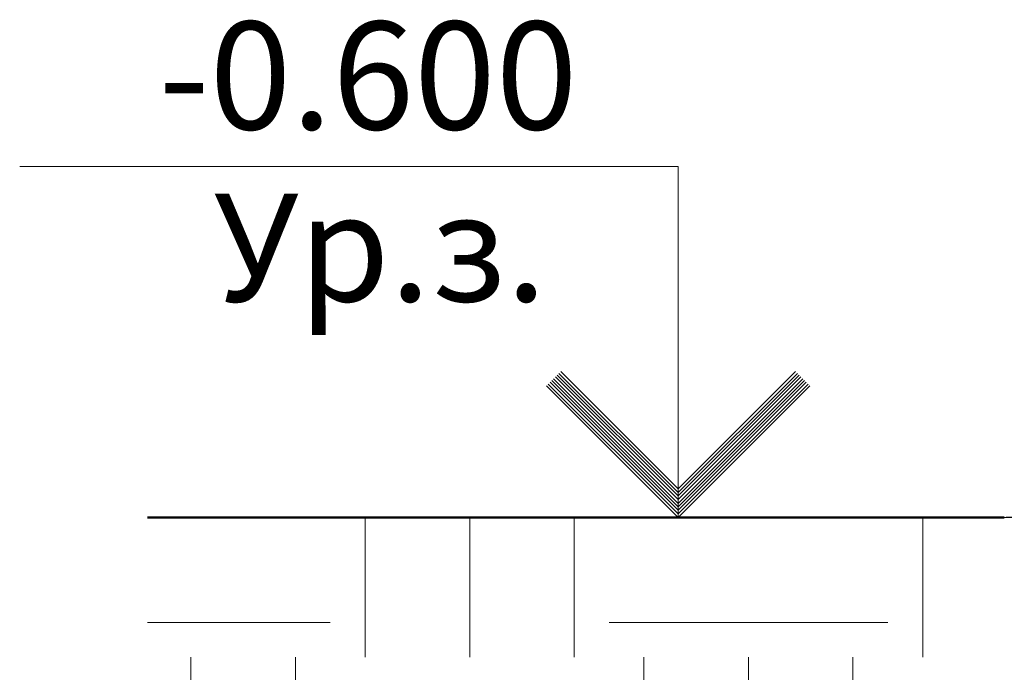
# Model space of a CAD drawing. Units: millimetres. Extents: x -80188 to 157657, y -341430 to 142077.
# Drawn here: x 107107 to 111593, y -9790 to -6814 of the extents above; entities that cross this region are included whole.
import ezdxf

# ---------------------------------------------------------------- set-up
doc = ezdxf.new("R2010")
doc.units = ezdxf.units.MM
for name, color, linetype, lineweight in [('A-FLOR', 7, 'Continuous', 9), ('C-TOPO', 7, 'Continuous', 9), ('G-ANNO-DIMS', 7, 'Continuous', 9), ('G-ANNO-TEXT', 7, 'Continuous', 9)]:
    doc.layers.add(name, color=color, linetype=linetype, lineweight=lineweight)
doc.styles.add('Arial_1', font='arial.ttf', dxfattribs={"height": 295.05988})

# ---------------------------------------------------------------- blocks, each defined once
blk = doc.blocks.new('Высотные отметки - Высотная отметка - Стрелка-112812-Разрез 1')
at = {"layer": 'G-ANNO-DIMS'}
for p, q in [((-126, 1600), (-3126, 1600)), ((-126, 0), (-126, 1600)), ((-693.8, 632.1), (-126, 64.2)), ((-685, 640.9), (-126, 81.9)), ((-677, 649), (-126, 97.9)), ((-669.2, 656.8), (-126, 113.5)), ((-661.2, 664.8), (-126, 129.6)), ((409.2, 664.8), (-126, 129.6)), ((417.3, 656.8), (-126, 113.5)), ((425.1, 649), (-126, 97.9)), ((433.1, 640.9), (-126, 81.9)), ((441.9, 632.1), (-126, 64.2)), ((-726, 600), (-126, 0)), ((-717.7, 608.3), (-126, 16.5)), ((-709.7, 616.3), (-126, 32.6)), ((-701.9, 624.1), (-126, 48.2)), ((450, 624.1), (-126, 48.2)), ((457.7, 616.3), (-126, 32.6)), ((465.8, 608.3), (-126, 16.5)), ((474, 600), (-126, 0)), ((969.6, 0), (-422.7, 0))]:
    blk.add_line(p, q, dxfattribs=at)

msp = doc.modelspace()

# ---------------------------------------------------------------- hatches: boundary and pattern name
at = {"layer": 'C-TOPO'}
h = msp.add_hatch(dxfattribs=at)
h.set_pattern_fill('FP_5', color=256, style=0, pattern_type=2)
h.set_pattern_definition([(0, (131380.8, 1866.1), (1270, 1270), [1270, -1270]), (0, (131380.8, 2342.4), (1270, 1270), [1270, -1270]), (0, (131380.8, 2818.6), (1270, 1270), [1270, -1270]), (90, (131539.6, 2977.4), (-1270, 1270), [1270, -1270]), (90, (132015.8, 2977.4), (-1270, 1270), [1270, -1270]), (90, (132492.1, 2977.4), (-1270, 1270), [1270, -1270])])
h.paths.add_polyline_path([(128220.1, -10704.4), (151488.7, -10704.4), (151488.7, -9083.9), (148470.7, -9083.9), (148468.7, -9103.9), (148129.3, -9103.9), (148089.3, -9083.9), (147670.7, -9083.9), (147670.7, -9683.9), (147070.7, -9683.9), (147070.7, -9083.9), (145070.7, -9083.9), (145070.7, -9683.9), (144470.7, -9683.9), (144470.7, -9083.9), (139070.7, -9083.9), (139070.7, -9683.9), (138470.7, -9683.9), (138470.7, -9083.9), (135670.7, -9083.9), (135670.7, -9683.9), (135070.7, -9683.9), (135070.7, -9083.9), (133070.7, -9083.9), (133070.7, -9683.9), (132470.7, -9683.9), (132470.7, -9083.9), (127070.7, -9083.9), (127070.7, -9683.9), (126470.7, -9683.9), (126470.7, -9083.9), (121070.7, -9083.9), (121070.7, -9683.9), (120470.7, -9683.9), (120470.7, -9083.9), (113307.2, -9083.9), (113307.2, -9683.9), (112698.2, -9683.9), (112698.2, -9183.9), (111591.3, -9183.9), (111591.3, -9083.9), (107689, -9083.9), (107689, -10704.4), (127070.7, -10704.4)], flags=0)

# ---------------------------------------------------------------- linework, layer by layer
at = {"layer": 'A-FLOR'}
msp.add_line((112720.7, -9033.9), (111570.7, -9083.9), dxfattribs=at)
at = {"layer": 'C-TOPO', "lineweight": 50}
msp.add_line((107689, -9083.9), (111592.3, -9083.9), dxfattribs=at)
at = {"layer": 'C-TOPO'}
msp.add_line((111592.3, -9083.9), (107689, -9083.9), dxfattribs=at)
at = {"layer": 'G-ANNO-DIMS'}
for p, q in [((110284.6, -9083.9), (110106.8, -9083.9)), ((115970.7, -9083.9), (110284.6, -9083.9))]:
    msp.add_line(p, q, dxfattribs=at)

# ---------------------------------------------------------------- block references
msp.add_blockref('Высотные отметки - Высотная отметка - Стрелка-112812-Разрез 1', (110232.8, -9083.9), dxfattribs=at)

# ---------------------------------------------------------------- texts
at = {"layer": 'G-ANNO-DIMS', "insert": (107739.3, -6822.9), "char_height": 491.77, "width": 2322, "attachment_point": 1, "line_spacing_factor": 0.938532, "style": 'Arial_1', "bg_fill": 3, "box_fill_scale": 1.25, "bg_fill_color": 0, "bg_fill_transparency": 0}
msp.add_mtext('-0.600', dxfattribs=at)
at = {"layer": 'G-ANNO-TEXT', "insert": (109508.1, -7607.1), "char_height": 491.77, "width": 1800, "attachment_point": 3, "line_spacing_factor": 0.938532, "style": 'Arial_1'}
msp.add_mtext('Ур.з.', dxfattribs=at)

doc.saveas('drawing.dxf')
